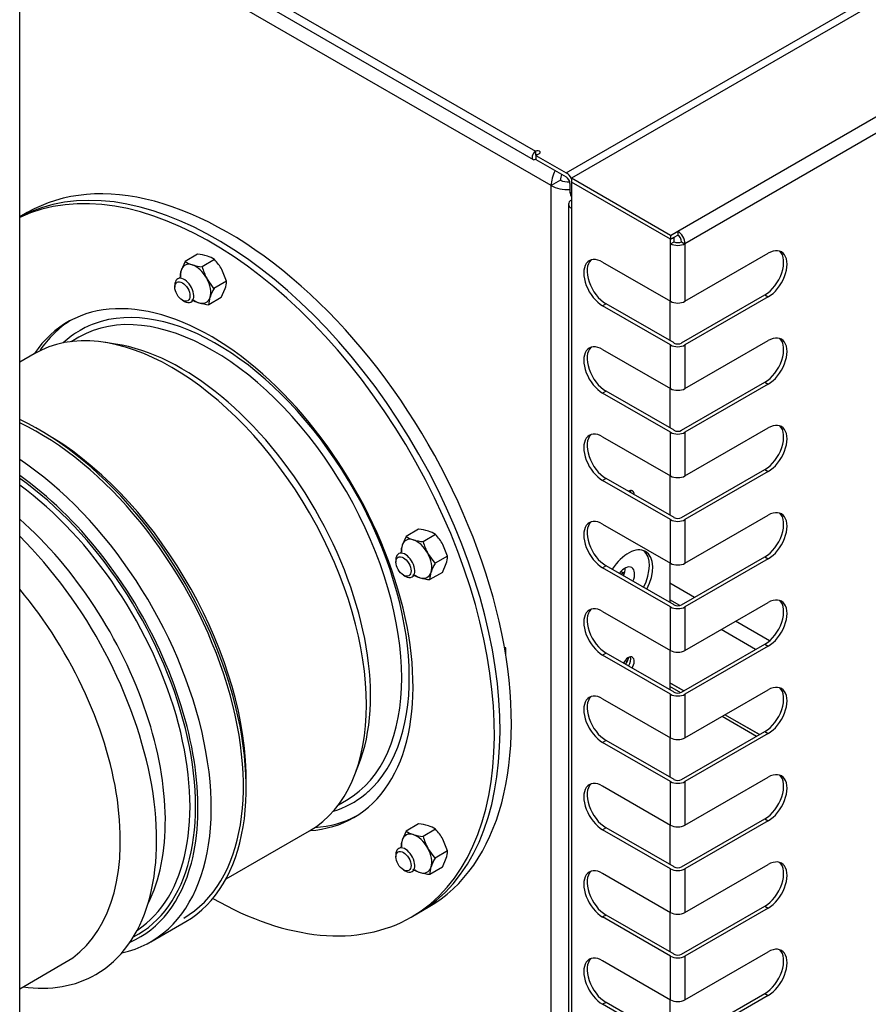
# Model space of a CAD drawing. Units: millimetres. Extents: x 1198 to 8676, y 884 to 8895.
# Drawn here: x 7985 to 8144, y 7896 to 8080 of the extents above; entities that cross this region are included whole.
import ezdxf

# ---------------------------------------------------------------- set-up
doc = ezdxf.new("R2010")
doc.units = ezdxf.units.MM
for name, color, linetype in [('530650550-A_TOP_', 7, 'Continuous'), ('530650566-A_INTE', 7, 'Continuous'), ('532511059-A_WESS', 7, 'Continuous'), ('Default', 7, 'Continuous'), ('DUMMY_563404151-', 7, 'Continuous')]:
    doc.layers.add(name, color=color, linetype=linetype)

# ---------------------------------------------------------------- blocks, each defined once
blk = doc.blocks.new('SE8')
at = {"layer": '530650550-A_TOP_', "color": 7, "linetype": 'Continuous'}
for p, q in [((8087.29, 8051.48), (8396.3, 8229.88)), ((7985.1, 8111.21), (8081.56, 8055.52)), ((7985.1, 8109.44), (8081.11, 8054)), ((8081.56, 8055.52), (8081.56, 8054.79)), ((8081.56, 8054.78), (8081.61, 8054.81)), ((8081.56, 8054.78), (8081.56, 8054.78)), ((8081.56, 8054.05), (8081.64, 8054.09)), ((8081.64, 8054.75), (8082.27, 8055.11)), ((8081.64, 8054.75), (8087.29, 8051.48)), ((8081.64, 8054.75), (8081.64, 8054.01)), ((8081.64, 8054.01), (8087.29, 8050.74)), ((8088, 8049.52), (8088, 8047.89)), ((8088, 8047.89), (8088.28, 8047.72)), ((8098.67, 7960.08), (8098.31, 7960.28)), ((8098.9, 7960.58), (8098.72, 7960.69)), ((8109.28, 7954.6), (8106.67, 7956.1)), ((8108.7, 7954.28), (8106.67, 7955.46)), ((8122.86, 7946.11), (8116.43, 7949.82)), ((8123.42, 7946.43), (8116.98, 7950.15))]:
    blk.add_line(p, q, dxfattribs=at)
for centre, major_axis, start_param, end_param in [((8081.56, 8054.78), (0.451, 0.781), 0.785398, 3.926991), ((8081.92, 8055.32), (-0.5, 0), 2.356194, 5.497787), ((8081.92, 8054.58), (-0.5, 0), 4.854286, 5.497787), ((8081.56, 8054.78), (0.001, 0.00173), 0.785398, 3.926991), ((8087.29, 8049.93), (0.95, -1.65), 1.527807, 2.356194), ((8087.29, 8049.93), (0.5, -0.866), 0.785398, 2.356194), ((8089.41, 8048.7), (1, 1.73), 2.356194, 2.999696)]:
    blk.add_ellipse(centre, major_axis=major_axis, ratio=0.57735, start_param=start_param, end_param=end_param, dxfattribs=at)
at = {"layer": '530650566-A_INTE', "color": 7, "linetype": 'Continuous'}
for p, q in [((8098.67, 7960.08), (8098.31, 7960.28)), ((8098.9, 7960.58), (8098.72, 7960.69)), ((8109.28, 7954.6), (8106.67, 7956.1)), ((8108.7, 7954.28), (8106.67, 7955.46)), ((8122.86, 7946.11), (8116.43, 7949.82)), ((8123.42, 7946.43), (8116.98, 7950.15))]:
    blk.add_line(p, q, dxfattribs=at)
at = {"layer": '532511059-A_WESS', "color": 7, "linetype": 'Continuous'}
for p, q in [((7985.1, 7826.33), (7985.1, 8199.04)), ((7985.1, 7898.9), (7993.57, 7903.79))]:
    blk.add_line(p, q, dxfattribs=at)
for centre, major_axis, start_param, end_param in [((7971.96, 7949.05), (27.4, -47.46), 0, 2.010359), ((7968.57, 7947.09), (25, -43.3), 0, 1.869705), ((7971.96, 7949.05), (27.4, -47.46), 5.86152, 6.283185)]:
    blk.add_ellipse(centre, major_axis=major_axis, ratio=0.57735, start_param=start_param, end_param=end_param, dxfattribs=at)
at = {"layer": 'DUMMY_563404151-', "color": 7, "linetype": 'Continuous'}
for p, q in [((8398.7, 8229.72), (8088.28, 8050.5)), ((8108.15, 8040.58), (8415.89, 8218.25)), ((8417.23, 8215.92), (8109.5, 8038.25)), ((8084.47, 8049.11), (7985.1, 8106.48)), ((8106.81, 8039.8), (8088.28, 8050.5)), ((8088.28, 8050.5), (8088.28, 8049.76)), ((8086.23, 8050.13), (8084.47, 8049.11)), ((8084.47, 7842.13), (8084.47, 8049.11)), ((8088.28, 8049.76), (8088.28, 8049.76)), ((8106.81, 8039.07), (8088.28, 8049.76)), ((8088.28, 8049.76), (8088.28, 8044.86)), ((8106.81, 8039.07), (8088.28, 8049.76)), ((8087.73, 8045.64), (8087.73, 7625.8)), ((8088.28, 8044.86), (8088.28, 7625.02)), ((7986.51, 8044.05), (7985.1, 8043.24)), ((8106.81, 8039.8), (8108.15, 8040.58)), ((8106.81, 8039.07), (8108.15, 8039.84)), ((8106.81, 8039.8), (8106.81, 8039.07)), ((8106.81, 8039.07), (8107.45, 8039.43)), ((8107.45, 8039.43), (8107.44, 8039.43)), ((8107.45, 8038.62), (8107.45, 8039.43)), ((8108.15, 8040.58), (8108.15, 8039.84)), ((8106.81, 8038.25), (8106.81, 8039.07)), ((8106.81, 8038.25), (8107.45, 8038.62)), ((8106.81, 8027.47), (8106.81, 8038.25)), ((8108.86, 8038.62), (8109.5, 8038.25)), ((8109.5, 8038.25), (8109.5, 8027.47)), ((8018.35, 8036.27), (8016.02, 8034.93)), ((8109.5, 8027.47), (8125.05, 8036.45)), ((8016.02, 8034.93), (8015.29, 8033.26)), ((8021.53, 8035.28), (8019.21, 8033.94)), ((8094.11, 8034.81), (8106.81, 8027.47)), ((8023.76, 8031.23), (8022.9, 8033.4)), ((8014.11, 8030.54), (8014.11, 8030.13)), ((8021.43, 8029.89), (8020.07, 8031.77)), ((8023.76, 8031.23), (8021.43, 8029.89)), ((8022.8, 8028.18), (8023.53, 8029.85)), ((8108.86, 8019.68), (8124.42, 8028.66)), ((8125.05, 8028.29), (8109.5, 8019.31)), ((8124.42, 8028.66), (8125.05, 8028.29)), ((8015.52, 8027.68), (8015.88, 8027.47)), ((8020.48, 8026.84), (8020.7, 8028.22)), ((8022.8, 8028.18), (8020.48, 8026.84)), ((8094.74, 8027.01), (8094.11, 8026.64)), ((8106.81, 8019.31), (8094.11, 8026.64)), ((8107.45, 8019.68), (8094.74, 8027.01)), ((8106.67, 8027.55), (8106.67, 8020.12)), ((7996.18, 8020.76), (7994.71, 8019.92)), ((8003.01, 8019.48), (8000.84, 8019.8)), ((8106.81, 8011.14), (8106.81, 8019.31)), ((8109.5, 8011.14), (8125.05, 8020.12)), ((8109.5, 8019.31), (8109.5, 8011.14)), ((7987.79, 8017.65), (7985.1, 8016.1)), ((8094.11, 8018.48), (8106.81, 8011.14)), ((8108.86, 8003.35), (8124.42, 8012.33)), ((8125.05, 8011.96), (8109.5, 8002.98)), ((8124.42, 8012.33), (8125.05, 8011.96)), ((8094.74, 8010.68), (8094.11, 8010.31)), ((8106.81, 8002.98), (8094.11, 8010.31)), ((8107.45, 8003.35), (8094.74, 8010.68)), ((8106.67, 8011.22), (8106.67, 8003.79)), ((8106.81, 7994.81), (8106.81, 8002.98)), ((8109.5, 7994.81), (8125.05, 8003.79)), ((8109.5, 8002.98), (8109.5, 7994.81)), ((8094.11, 8002.15), (8106.81, 7994.81)), ((8108.86, 7987.02), (8124.42, 7996)), ((8125.05, 7995.63), (8109.5, 7986.65)), ((8124.42, 7996), (8125.05, 7995.63)), ((8094.74, 7994.35), (8094.11, 7993.98)), ((8106.81, 7986.65), (8094.11, 7993.98)), ((8107.45, 7987.02), (8094.74, 7994.35)), ((8106.67, 7994.9), (8106.67, 7987.46)), ((8106.81, 7978.48), (8106.81, 7986.65)), ((8109.5, 7978.48), (8125.05, 7987.46)), ((8109.5, 7986.65), (8109.5, 7978.48)), ((8059.68, 7984.85), (8057.36, 7983.51)), ((8094.11, 7985.82), (8106.81, 7978.48)), ((8057.36, 7983.51), (8056.63, 7981.84)), ((8062.87, 7983.86), (8060.54, 7982.52)), ((8065.09, 7979.81), (8064.23, 7981.98)), ((8055.44, 7979.11), (8055.44, 7978.71)), ((8062.77, 7978.47), (8061.4, 7980.35)), ((8065.09, 7979.81), (8062.77, 7978.47)), ((8106.67, 7978.57), (8106.67, 7971.13)), ((8108.86, 7970.69), (8124.42, 7979.67)), ((8125.05, 7979.3), (8109.5, 7970.32)), ((8124.42, 7979.67), (8125.05, 7979.3)), ((8061.81, 7975.42), (8062.04, 7976.8)), ((8064.13, 7976.76), (8061.81, 7975.42)), ((8064.13, 7976.76), (8064.86, 7978.43)), ((8094.74, 7978.02), (8094.11, 7977.65)), ((8106.81, 7970.32), (8094.11, 7977.65)), ((8107.45, 7970.69), (8094.74, 7978.02)), ((8097.89, 7976.69), (8097.5, 7976.92)), ((8098.24, 7976.82), (8097.72, 7976.63)), ((8098.32, 7977.32), (8098.1, 7977.45)), ((8056.86, 7976.26), (8057.21, 7976.05)), ((8097.72, 7976.63), (8098.12, 7976.4)), ((8111.27, 7972.08), (8106.67, 7974.73)), ((8108.52, 7970.56), (8106.67, 7971.63)), ((8094.11, 7969.49), (8106.81, 7962.15)), ((8106.81, 7962.15), (8106.81, 7970.32)), ((8109.5, 7962.15), (8125.05, 7971.13)), ((8109.5, 7970.32), (8109.5, 7962.15)), ((8125.3, 7963.97), (8118.97, 7967.63)), ((8122.72, 7962.36), (8116.29, 7966.07)), ((8075.98, 7962.65), (8075.72, 7962.8)), ((8075.98, 7961.28), (8075.98, 7962.65)), ((8106.67, 7962.24), (8106.67, 7954.81)), ((8108.86, 7954.36), (8124.42, 7963.34)), ((8125.05, 7962.97), (8109.5, 7953.99)), ((8124.42, 7963.34), (8125.05, 7962.97)), ((8094.74, 7961.69), (8094.11, 7961.32)), ((8106.81, 7953.99), (8094.11, 7961.32)), ((8107.45, 7954.36), (8094.74, 7961.69)), ((8098.73, 7960.7), (8098.91, 7960.6)), ((8106.67, 7956.11), (8109.29, 7954.6)), ((8109.5, 7945.82), (8125.05, 7954.81)), ((8094.11, 7953.16), (8106.81, 7945.82)), ((8106.81, 7945.82), (8106.81, 7953.99)), ((8109.5, 7953.99), (8109.5, 7945.82)), ((8116.99, 7950.15), (8123.43, 7946.44)), ((8106.67, 7945.91), (8106.67, 7938.48)), ((8108.86, 7938.03), (8124.42, 7947.01)), ((8125.05, 7946.64), (8109.5, 7937.66)), ((8124.42, 7947.01), (8125.05, 7946.64)), ((8094.74, 7945.36), (8094.11, 7944.99)), ((8106.81, 7937.66), (8094.11, 7944.99)), ((8107.45, 7938.03), (8094.74, 7945.36)), ((8047.67, 7938.68), (8048.48, 7940.72)), ((8109.5, 7929.49), (8125.05, 7938.48)), ((8094.11, 7936.83), (8106.81, 7929.49)), ((8106.81, 7929.49), (8106.81, 7937.66)), ((8109.5, 7937.66), (8109.5, 7929.49)), ((8044.71, 7933.31), (8046.18, 7934.16)), ((8108.86, 7921.7), (8124.42, 7930.68)), ((8124.42, 7930.68), (8125.05, 7930.31)), ((8059.68, 7929.74), (8057.36, 7928.4)), ((8094.74, 7929.03), (8094.11, 7928.66)), ((8107.45, 7921.7), (8094.74, 7929.03)), ((8106.67, 7929.58), (8106.67, 7922.15)), ((8125.05, 7930.31), (8109.5, 7921.33)), ((8023.68, 7919.44), (8039.29, 7928.45)), ((8057.36, 7928.4), (8056.63, 7926.72)), ((8062.87, 7928.74), (8060.54, 7927.4)), ((8106.81, 7921.33), (8094.11, 7928.66)), ((8062.77, 7923.36), (8061.4, 7925.23)), ((8065.09, 7924.7), (8064.23, 7926.87)), ((8055.44, 7924), (8055.44, 7923.59)), ((8065.09, 7924.7), (8062.77, 7923.36)), ((8064.13, 7921.65), (8064.86, 7923.32)), ((8061.81, 7920.3), (8062.04, 7921.69)), ((8064.13, 7921.65), (8061.81, 7920.3)), ((8109.5, 7913.16), (8125.05, 7922.15)), ((8056.86, 7921.14), (8057.21, 7920.94)), ((8094.11, 7920.5), (8106.81, 7913.16)), ((8106.81, 7913.16), (8106.81, 7921.33)), ((8109.5, 7921.33), (8109.5, 7913.16)), ((8059.39, 7912.92), (8061.51, 7914.14)), ((8108.86, 7905.37), (8124.42, 7914.35)), ((8124.42, 7914.35), (8125.05, 7913.98)), ((8058.33, 7912.31), (8059.39, 7912.92)), ((8094.74, 7912.7), (8094.11, 7912.33)), ((8106.81, 7905), (8094.11, 7912.33)), ((8107.45, 7905.37), (8094.74, 7912.7)), ((8106.67, 7913.25), (8106.67, 7905.82)), ((8125.05, 7913.98), (8109.5, 7905)), ((8009.6, 7907.7), (8016.14, 7911.48)), ((8106.81, 7896.83), (8106.81, 7905)), ((8109.5, 7896.83), (8125.05, 7905.82)), ((8109.5, 7905), (8109.5, 7896.83)), ((8094.11, 7904.17), (8106.81, 7896.83)), ((8108.86, 7889.04), (8124.42, 7898.02)), ((8125.05, 7897.65), (8109.5, 7888.67)), ((8124.42, 7898.02), (8125.05, 7897.65)), ((8094.74, 7896.37), (8094.11, 7896)), ((8106.81, 7888.67), (8094.11, 7896)), ((8107.45, 7889.04), (8094.74, 7896.37)), ((8106.67, 7896.92), (8106.67, 7889.49))]:
    blk.add_line(p, q, dxfattribs=at)
for centre, radius, start, end in [((8017.45, 8026.5), 9.82, 73.7589, 84.731), ((8018.78, 8031.27), 4.86, 55.6011, 73.162), ((8018.77, 8038.94), 4.86, 235.5993, 253.1639), ((8020.11, 8043.7), 9.8, 253.7515, 264.7385), ((8028.9, 8036.53), 10.03, 194.9573, 208.3151), ((8014.28, 8028.57), 9.88, 29.2897, 42.7852), ((8019.66, 8031.83), 4.6, 161.9486, 179.4511), ((8019.16, 8031.28), 4.6, 341.9486, 359.4511), ((8030.38, 8024.99), 10.2, 151.2467, 161.511), ((8020.04, 8031.84), 4.86, 235.5993, 253.1639), ((8021.37, 8036.6), 9.8, 253.7515, 264.7385), ((8058.78, 7975.07), 9.82, 73.7589, 84.731), ((8060.12, 7979.84), 4.86, 55.6011, 73.162), ((8060.11, 7987.52), 4.86, 235.5993, 253.1639), ((8061.44, 7992.28), 9.8, 253.7515, 264.7385), ((8070.23, 7985.1), 10.03, 194.9573, 208.3151), ((8055.62, 7977.15), 9.88, 29.2897, 42.7852), ((8061, 7980.41), 4.6, 161.9486, 179.4511), ((8060.49, 7979.86), 4.6, 341.9486, 359.4511), ((8071.71, 7973.56), 10.2, 151.2467, 161.511), ((8061.37, 7980.42), 4.86, 235.5993, 253.1639), ((8062.71, 7985.18), 9.8, 253.7515, 264.7385), ((8058.78, 7919.96), 9.82, 73.7589, 84.731), ((8060.12, 7924.73), 4.86, 55.6011, 73.162), ((8060.11, 7932.41), 4.86, 235.5993, 253.1639), ((8061.44, 7937.16), 9.8, 253.7515, 264.7385), ((8070.23, 7929.99), 10.03, 194.9573, 208.3151), ((8055.62, 7922.04), 9.88, 29.2897, 42.7852), ((8061, 7925.3), 4.6, 161.9486, 179.4511), ((8071.71, 7918.45), 10.2, 151.2467, 161.511), ((8060.49, 7924.74), 4.6, 341.9486, 359.4511), ((8061.37, 7925.31), 4.86, 235.5993, 253.1639), ((8062.71, 7930.07), 9.8, 253.7515, 264.7385)]:
    blk.add_arc(centre, radius, start, end, dxfattribs=at)
for centre, major_axis, start_param, end_param in [((8021.89, 7977.87), (37.5, -64.95), 0, 3.122738), ((8021.89, 7977.87), (37.5, -64.95), 0, 3.122738), ((8020.83, 7977.26), (37.5, -64.95), 0, 3.095331), ((8024.01, 7979.1), (37.5, -64.95), 0, 3.141593), ((8087.65, 8050.95), (2.25, 3.9), 1.649445, 2.356194), ((8087.65, 8050.95), (1, 1.73), 1.748507, 2.356194), ((8087.65, 8050.95), (-4.5, 0), 0.785398, 1.649445), ((8087.65, 8050.95), (-2, 0), 0.785398, 1.728905), ((8089.63, 8045.64), (1.9, 0), 2.356194, 3.926991), ((8108.15, 8039.03), (-0.95, 1.65), 3.926991, 5.497787), ((8108.15, 8039.03), (-0.5, 0.866), 3.926991, 5.497787), ((8108.15, 8039.03), (-1.9, 0), 0.785398, 2.356194), ((8108.15, 8039.03), (-1, 0), 0.785398, 2.356194), ((8094.11, 8030.72), (2.5, -4.33), 2.356194, 5.497787), ((8124.42, 8032.74), (-2.5, -4.33), 0.785398, 3.013967), ((8125.05, 8032.37), (-2.5, -4.33), 0.785398, 3.926991), ((8018, 8030.74), (2, -3.46), 2.58228, 3.629478), ((8018, 8030.74), (-2, 3.46), 4.676675, 5.723873), ((8094.74, 8031.09), (2.5, -4.33), 3.269218, 5.497787), ((8015.88, 8029.51), (1.25, -2.17), 0, 3.926991), ((8018, 8030.74), (-2, 3.46), 0.487885, 0.895665), ((8018, 8030.74), (2, -3.46), 0.487885, 1.535083), ((8020.83, 7977.26), (26.75, -46.33), 0, 3.41589), ((8021.89, 7977.87), (-25.5, 44.17), 3.303032, 6.184586), ((8015.88, 8029.51), (1.25, -2.17), 5.497787, 6.283185), ((8018, 8030.74), (-2, 3.46), 2.245928, 2.58228), ((8018, 8030.74), (-2, 3.46), 2.58228, 3.629478), ((8108.15, 8028.25), (-1.9, 0), 0.785398, 2.356194), ((8013.54, 7973.05), (-25.75, 44.6), 3.141593, 6.283185), ((8021.18, 7977.46), (-25, 43.3), 3.141593, 6.283185), ((8021.89, 7977.87), (26.75, -46.33), 3.161419, 3.418694), ((8021.89, 7977.87), (-25.5, 44.17), 6.184586, 6.283185), ((8021.89, 7977.87), (-25.5, 44.17), 0, 0.133896), ((8015.35, 7974.09), (-25, 43.3), 3.570575, 5.854203), ((8094.11, 8014.39), (2.5, -4.33), 2.356194, 5.497787), ((8108.15, 8020.08), (1.9, 0), 3.926991, 5.497787), ((8108.15, 8020.08), (1, 0), 3.926991, 5.497787), ((8124.42, 8016.41), (-2.5, -4.33), 0.785398, 3.013967), ((8125.05, 8016.04), (-2.5, -4.33), 0.785398, 3.926991), ((8094.74, 8014.76), (2.5, -4.33), 3.269218, 5.497787), ((8108.15, 8011.92), (-1.9, 0), 0.785398, 2.356194), ((7988.83, 7958.79), (-27.31, 47.31), 3.141593, 5.594482), ((7988.83, 7958.79), (-26.94, 46.66), 3.141593, 5.595832), ((8125.05, 7999.71), (-2.5, -4.33), 0.785398, 3.926991), ((8094.11, 7998.06), (2.5, -4.33), 2.356194, 5.497787), ((8094.74, 7998.43), (2.5, -4.33), 3.269218, 5.497787), ((8108.15, 8003.75), (1.9, 0), 3.926991, 5.497787), ((8108.15, 8003.75), (1, 0), 3.926991, 5.497787), ((8124.42, 8000.08), (-2.5, -4.33), 0.785398, 3.013967), ((7990.07, 7959.5), (-26.44, 45.79), 3.910576, 5.466133), ((7982.29, 7955.01), (-27.31, 47.31), 2.960094, 5.42493), ((7981.05, 7954.29), (-26.44, 45.79), 3.668737, 5.389276), ((7981.05, 7954.29), (-26.12, 45.24), 3.11217, 5.387944), ((8108.15, 7995.59), (-1.9, 0), 0.785398, 2.356194), ((7980.53, 7953.99), (-25.75, 44.6), 3.17408, 5.371965), ((8098.89, 7990.61), (0.8, 1.39), 0, 0.753639), ((8096.49, 7992), (-2, -3.46), -4.416405, -4.396224), ((8098.25, 7990.98), (-0.8, -1.39), 2.387954, 2.732532), ((8098.89, 7990.61), (0.8, 1.39), 5.529547, 6.283185), ((8124.42, 7983.75), (-2.5, -4.33), 0.785398, 3.013967), ((8125.05, 7983.38), (-2.5, -4.33), 0.785398, 3.926991), ((7975.92, 7951.33), (-25.75, 44.6), 3.502527, 5.243075), ((8094.11, 7981.73), (2.5, -4.33), 2.356194, 5.497787), ((8094.74, 7982.1), (2.5, -4.33), 3.269218, 5.497787), ((8108.15, 7987.42), (1.9, 0), 3.926991, 5.497787), ((8108.15, 7987.42), (1, 0), 3.926991, 5.497787), ((8059.33, 7979.32), (2, -3.46), 2.58228, 3.629478), ((8059.33, 7979.32), (-2, 3.46), 4.676675, 5.723873), ((8057.21, 7978.09), (1.25, -2.17), 0, 3.926991), ((8059.33, 7979.32), (-2, 3.46), 0.487885, 0.895665), ((8098.89, 7975.05), (3.25, 5.63), 0, 1.494573), ((8098.25, 7975.42), (-3.25, -5.63), 1.64702, 3.043528), ((8098.89, 7975.05), (3.25, 5.63), 4.788613, 6.283185), ((8059.33, 7979.32), (2, -3.46), 0.487885, 1.535083), ((8059.33, 7979.32), (-2, 3.46), 2.58228, 3.629478), ((8098.25, 7975.42), (1.3, 2.25), 0, 1.379252), ((8096.49, 7976.44), (1.3, 2.25), 4.903933, 5.535545), ((8098.25, 7975.42), (1.3, 2.25), 4.903933, 6.283185), ((8108.15, 7979.26), (-1.9, 0), 0.785398, 2.356194), ((8057.21, 7978.09), (1.25, -2.17), 5.497787, 6.283185), ((8059.33, 7979.32), (-2, 3.46), 2.245928, 2.58228), ((8096.06, 7976.69), (-1.32, -2.29), -4.524503, -4.414151), ((8124.42, 7967.42), (-2.5, -4.33), 0.785398, 3.013967), ((8125.05, 7967.05), (-2.5, -4.33), 0.785398, 3.926991), ((8094.11, 7965.4), (2.5, -4.33), 2.356194, 5.497787), ((8094.74, 7965.77), (2.5, -4.33), 3.287068, 5.497787), ((8108.15, 7971.09), (1.9, 0), 3.926991, 5.497787), ((8108.15, 7971.09), (1, 0), 3.926991, 5.497787), ((8108.15, 7962.93), (-1.9, 0), 0.785398, 2.356194), ((8098.89, 7959.5), (0.8, 1.39), 0, 1.681508), ((8096.49, 7960.89), (-2, -3.46), 1.508885, 1.886962), ((8098.25, 7959.87), (-0.8, -1.39), 1.460085, 2.732532), ((8098.89, 7959.5), (0.8, 1.39), 4.601678, 6.283185), ((8124.42, 7951.09), (-2.5, -4.33), 0.785398, 3.013967), ((8125.05, 7950.72), (-2.5, -4.33), 0.785398, 3.926991), ((8094.11, 7949.07), (2.5, -4.33), 2.356194, 5.497787), ((8094.74, 7949.44), (2.5, -4.33), 3.269218, 5.497787), ((8108.15, 7954.76), (1.9, 0), 3.926991, 5.497787), ((8108.15, 7954.76), (1, 0), 3.926991, 5.497787), ((8108.15, 7946.6), (-1.9, 0), 0.785398, 2.356194), ((8108.15, 7938.43), (1, 0), 3.926991, 5.497787), ((8124.42, 7934.76), (-2.5, -4.33), 0.785398, 3.013967), ((8125.05, 7934.39), (-2.5, -4.33), 0.785398, 3.926991), ((8021.89, 7977.87), (-25.5, 44.17), 3.236037, 3.303032), ((8094.11, 7932.74), (2.5, -4.33), 2.356194, 5.497787), ((8094.74, 7933.11), (2.5, -4.33), 3.269218, 5.497787), ((8108.15, 7938.43), (1.9, 0), 3.926991, 5.497787), ((8021.89, 7977.87), (-25.5, 44.17), 3.007697, 3.236037), ((8020.83, 7977.26), (26.75, -46.33), 6.008888, 6.283185), ((8021.89, 7977.87), (26.75, -46.33), 6.006084, 6.263359), ((8108.15, 7930.27), (-1.9, 0), 0.785398, 2.356194), ((8059.33, 7924.2), (2, -3.46), 2.58228, 3.629478), ((8059.33, 7924.2), (-2, 3.46), 4.676675, 5.723873), ((8057.21, 7922.98), (1.25, -2.17), 0, 3.926991), ((8059.33, 7924.2), (-2, 3.46), 0.487885, 0.895665), ((8059.33, 7924.2), (2, -3.46), 0.487885, 1.535083), ((7981.05, 7954.29), (-26.44, 45.79), 3.07756, 3.668737), ((8059.33, 7924.2), (-2, 3.46), 2.58228, 3.629478), ((8094.11, 7916.41), (2.5, -4.33), 2.356194, 5.497787), ((8108.15, 7922.1), (1, 0), 3.926991, 5.497787), ((8124.42, 7918.43), (-2.5, -4.33), 0.785398, 3.013967), ((8125.05, 7918.06), (-2.5, -4.33), 0.785398, 3.926991), ((8057.21, 7922.98), (1.25, -2.17), 5.497787, 6.283185), ((8059.33, 7924.2), (-2, 3.46), 2.245928, 2.58228), ((8094.74, 7916.78), (2.5, -4.33), 3.269218, 5.497787), ((8108.15, 7922.1), (1.9, 0), 3.926991, 5.497787), ((8020.83, 7977.26), (37.5, -64.95), 5.505312, 6.283185), ((8108.15, 7913.94), (-1.9, 0), 0.785398, 2.356194), ((8094.11, 7900.08), (2.5, -4.33), 2.356194, 5.497787), ((8108.15, 7905.77), (1.9, 0), 3.926991, 5.497787), ((8108.15, 7905.77), (1, 0), 3.926991, 5.497787), ((8124.42, 7902.1), (-2.5, -4.33), 0.785398, 3.013967), ((8125.05, 7901.73), (-2.5, -4.33), 0.785398, 3.926991), ((8094.74, 7900.45), (2.5, -4.33), 3.269218, 5.497787), ((8108.15, 7897.61), (-1.9, 0), 0.785398, 2.356194)]:
    blk.add_ellipse(centre, major_axis=major_axis, ratio=0.57735, start_param=start_param, end_param=end_param, dxfattribs=at)
for centre in [(8015.52, 8029.31), (8056.86, 7977.89), (8056.86, 7922.78)]:
    blk.add_ellipse(centre, major_axis=(1, -1.73), ratio=0.57735, dxfattribs=at)

msp = doc.modelspace()

# ---------------------------------------------------------------- block references
at = {"layer": 'Default'}
msp.add_blockref('SE8', (0, 0), dxfattribs=at)

doc.saveas('drawing.dxf')
